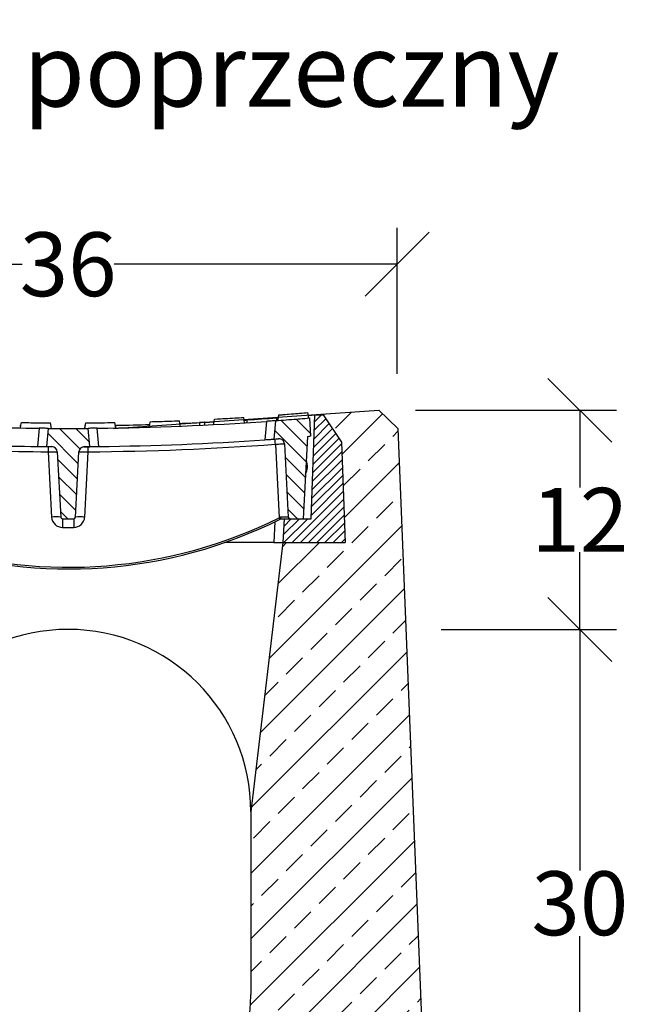
# Model space of a CAD drawing. Units: millimetres. Extents: x -3549 to -1256, y 30210 to 31918.
# Drawn here: x -1589 to -1256, y 31376 to 31915 of the extents above; entities that cross this region are included whole.
import ezdxf
from ezdxf.enums import TextEntityAlignment as Align

# ---------------------------------------------------------------- set-up
doc = ezdxf.new("R2010")
doc.units = ezdxf.units.MM
for name, color, linetype in [('Bauteil', 7, 'Continuous'), ('Bemaßung', 7, 'Continuous'), ('Text', 7, 'Continuous')]:
    doc.layers.add(name, color=color, linetype=linetype)
doc.styles.add('Schlitzrinne Textstile', font='arial.ttf')
doc.dimstyles.new('Schlitzrinne Bemaßung', dxfattribs={"dimtxt": 35, "dimasz": 35, "dimexe": 20, "dimexo": 20, "dimgap": 0.09, "dimtad": 0, "dimtih": 1, "dimtoh": 1, "dimdec": 0, "dimlfac": 0.1, "dimzin": 0, "dimdsep": 46, "dimtxsty": 'Schlitzrinne Textstile', "dimblk": 'OBLIQUE', "dimblk1": 'OBLIQUE', "dimblk2": 'OBLIQUE', "dimcen": 0.09, "dimadec": 0, "dimazin": 0, "dimtfac": 1, "dimtdec": 4, "dimtofl": 0, "dimtmove": 0, "dimatfit": 3, "dimldrblk": 'OBLIQUE', "dimfxl": 1, "dimtolj": 1, "dimtzin": 0, "dimlwd": -1, "dimlwe": -1, "dimarcsym": 0})
pattern_1 = [(135, (-4137.15, 29376.215), (-4.490128, -4.490128), [])]

# ---------------------------------------------------------------- blocks, each defined once
blk = doc.blocks.new('_Oblique')
at = {"color": 0, "linetype": 'ByBlock', "lineweight": -2}
blk.add_line((-0.5, -0.5), (0.5, 0.5), dxfattribs=at)
blk = doc.blocks.new('*D47')
at = {"layer": 'Bemaßung', "color": 0, "transparency": 16777216}
for p, q in [((-1742.39, 31721.43), (-1742.39, 31801.43)), ((-1382.39, 31721.43), (-1382.39, 31801.43)), ((-1742.39, 31781.43), (-1587.52, 31781.43)), ((-1382.39, 31781.43), (-1537.25, 31781.43))]:
    blk.add_line(p, q, dxfattribs=at)
at = {"layer": 'Defpoints', "color": 0, "transparency": 16777216}
for p in [(-1382.39, 31781.43), (-1742.39, 31701.43), (-1382.39, 31701.43)]:
    blk.add_point(p, dxfattribs=at)
at = {"layer": 'Bemaßung', "color": 0, "transparency": 16777216, "xscale": 35, "yscale": 35, "zscale": 35, "rotation": 180}
blk.add_blockref('_Oblique', (-1742.39, 31781.43), dxfattribs=at)
at = {"layer": 'Bemaßung', "color": 0, "transparency": 16777216, "xscale": 35, "yscale": 35, "zscale": 35}
blk.add_blockref('_Oblique', (-1382.39, 31781.43), dxfattribs=at)
at = {"layer": 'Bemaßung', "color": 0, "transparency": 16777216, "insert": (-1562.39, 31781.43), "char_height": 35, "attachment_point": 5, "style": 'Schlitzrinne Textstile'}
blk.add_mtext('\\A1;36', dxfattribs=at)
blk = doc.blocks.new('*D51')
at = {"layer": 'Bemaßung', "color": 0, "transparency": 16777216}
for p, q in [((-1358.21, 31581.43), (-1262.39, 31581.43)), ((-1282.39, 31581.43), (-1282.39, 31449.4)), ((-1282.39, 31281.43), (-1282.39, 31413.45)), ((-1345.59, 31281.43), (-1262.39, 31281.43))]:
    blk.add_line(p, q, dxfattribs=at)
at = {"layer": 'Defpoints', "color": 0, "transparency": 16777216}
for p in [(-1378.21, 31581.43), (-1282.39, 31581.43), (-1365.59, 31281.43)]:
    blk.add_point(p, dxfattribs=at)
at = {"layer": 'Bemaßung', "color": 0, "transparency": 16777216, "xscale": 35, "yscale": 35, "zscale": 35}
for p, rotation in [((-1282.39, 31581.43), 90), ((-1282.39, 31281.43), 270)]:
    blk.add_blockref('_Oblique', p, dxfattribs=dict(at, rotation=rotation))
at = {"layer": 'Bemaßung', "color": 0, "transparency": 16777216, "insert": (-1282.39, 31431.43), "char_height": 35, "attachment_point": 5, "style": 'Schlitzrinne Textstile'}
blk.add_mtext('\\A1;30', dxfattribs=at)
blk = doc.blocks.new('*D52')
at = {"layer": 'Bemaßung', "color": 0, "transparency": 16777216}
for p, q in [((-1372.38, 31701.43), (-1262.39, 31701.43)), ((-1282.39, 31701.43), (-1282.39, 31659.09)), ((-1282.39, 31581.43), (-1282.39, 31623.76)), ((-1357.59, 31581.43), (-1262.39, 31581.43))]:
    blk.add_line(p, q, dxfattribs=at)
at = {"layer": 'Defpoints', "color": 0, "transparency": 16777216}
for p in [(-1392.38, 31701.43), (-1282.39, 31701.43), (-1377.59, 31581.43)]:
    blk.add_point(p, dxfattribs=at)
at = {"layer": 'Bemaßung', "color": 0, "transparency": 16777216, "xscale": 35, "yscale": 35, "zscale": 35}
for p, rotation in [((-1282.39, 31701.43), 90), ((-1282.39, 31581.43), 270)]:
    blk.add_blockref('_Oblique', p, dxfattribs=dict(at, rotation=rotation))
at = {"layer": 'Bemaßung', "color": 0, "transparency": 16777216, "insert": (-1282.39, 31641.43), "char_height": 35, "attachment_point": 5, "style": 'Schlitzrinne Textstile'}
blk.add_mtext('\\A1;12', dxfattribs=at)

msp = doc.modelspace()

# ---------------------------------------------------------------- hatches: boundary and pattern name
at = {"layer": 'Bauteil'}
h = msp.add_hatch(dxfattribs=at)
h.set_pattern_fill('ANSI33', color=256, scale=4, style=0)
h.set_pattern_definition([(45, (-4137.15, 29275.963), (-17.96051, 17.96051), []), (45, (-4119.19, 29275.963), (-17.96051, 17.96051), [12.7, -6.35])])
h.paths.add_polyline_path([(-1362.39, 31201.43), (-1381.99, 31691.43), (-1392.39, 31701.43), (-1392.38, 31701.43), (-1427.39, 31699.02), (-1422.89, 31699.02), (-1412.81, 31684.02), (-1410.89, 31629.02), (-1444.89, 31629.02), (-1462.39, 31481.43), (-1462.39, 31381.43, -1), (-1662.39, 31381.43), (-1662.39, 31481.43), (-1679.89, 31629.02), (-1698.39, 31629.02), (-1700.39, 31629.02), (-1713.89, 31629.02), (-1711.97, 31684.02), (-1701.89, 31699.02), (-1697.8, 31699.02), (-1732.39, 31701.43), (-1742.79, 31691.43), (-1762.39, 31201.43)])
at = {"layer": 'Bauteil', "linetype": 'Continuous', "lineweight": 18}
h = msp.add_hatch(dxfattribs=at)
h.set_pattern_fill('ANSI31', color=0, scale=2, angle=90, style=0)
h.set_pattern_definition(pattern_1)
edge = h.paths.add_edge_path(flags=0)
edge.add_arc((-1562.39, 33214.77), 1523.25, 274.71338, 274.77801)
edge.add_arc((-1562.39, 33214.77), 1523.25, 274.77801, 274.97131)
edge.add_line((-1430.39, 31697.25), (-1429.86, 31687.25))
edge.add_arc((-1562.39, 33214.77), 1533.25, 274.89706, 274.95844, ccw=False)
edge.add_line((-1431.5, 31687.11), (-1433.86, 31642.02))
edge.add_line((-1433.86, 31642.02), (-1440.92, 31642.02))
edge.add_arc((-1440.92, 31643.02), 1, 183, 270, ccw=False)
edge.add_line((-1441.91, 31642.97), (-1444.01, 31683.01))
edge.add_arc((-1447.01, 31682.85), 3, 3, 94.3072)
edge.add_arc((-1562.39, 33214.77), 1533.25, 274.2117, 274.30722, ccw=False)
edge.add_line((-1449.78, 31685.66), (-1448.9, 31695.75))
edge.add_arc((-1562.39, 33214.77), 1523.25, 274.2727, 274.71338)
h = msp.add_hatch(dxfattribs=at)
h.set_pattern_fill('ANSI31', color=0, style=0)
h.set_pattern_definition([(45, (-4137.1497, 29376.215), (-2.245064, 2.245064), [])])
h.paths.add_polyline_path([(-1444.89, 31629.02), (-1444.21, 31642.02), (-1429.38, 31642.02), (-1427.39, 31699.02), (-1422.89, 31699.02), (-1412.81, 31684.02), (-1410.89, 31629.02)], flags=0)
h = msp.add_hatch(dxfattribs=at)
h.set_pattern_fill('ANSI31', color=0, scale=2, angle=90, style=0)
h.set_pattern_definition(pattern_1)
edge = h.paths.add_edge_path(flags=0)
edge.add_line((-1566.44, 31642.97), (-1568.31, 31678.7))
edge.add_arc((-1571.31, 31678.54), 3, 3, 89.6674)
edge.add_arc((-1562.39, 33214.77), 1533.25, 269.55901, 269.6674, ccw=False)
edge.add_line((-1574.19, 31681.56), (-1573.31, 31691.55))
edge.add_arc((-1562.39, 33214.77), 1523.25, 269.589, 270.411)
edge.add_line((-1551.46, 31691.55), (-1550.59, 31681.56))
edge.add_arc((-1562.39, 33214.77), 1533.25, 270.3326, 270.44099, ccw=False)
edge.add_arc((-1553.47, 31678.54), 3, 90.3326, 177)
edge.add_line((-1556.47, 31678.7), (-1558.34, 31642.97))
edge.add_arc((-1559.34, 31643.02), 1, 270, 357, ccw=False)
edge.add_line((-1559.34, 31642.02), (-1565.44, 31642.02))
edge.add_arc((-1565.44, 31643.02), 1, 183, 270, ccw=False)

# ---------------------------------------------------------------- linework, layer by layer
at = {"layer": 'Bauteil', "linetype": 'Continuous'}
for p, q in [((-1537.61, 31691.43), (-1392.38, 31701.43)), ((-1444.89, 31629.02), (-1462.39, 31481.43))]:
    msp.add_line(p, q, dxfattribs=at)
at = {"layer": 'Bauteil', "color": 0, "linetype": 'Continuous', "lineweight": 25}
for p, q in [((-1447.06, 31698.89), (-1431.17, 31700.18)), ((-1447.06, 31698.89), (-1431.17, 31700.18)), ((-1430.65, 31697.22), (-1431.17, 31700.18)), ((-1430.65, 31697.22), (-1431.17, 31700.18)), ((-1587.99, 31694.73), (-1572.05, 31694.55)), ((-1571.52, 31691.54), (-1572.05, 31694.55)), ((-1553.26, 31691.54), (-1552.73, 31694.55)), ((-1552.73, 31694.55), (-1536.79, 31694.73)), ((-1552.73, 31694.55), (-1536.79, 31694.73)), ((-1536.26, 31691.74), (-1536.79, 31694.73)), ((-1536.79, 31694.73), (-1536.79, 31694.73)), ((-1517.48, 31695.18), (-1501.54, 31695.73)), ((-1517.48, 31695.18), (-1501.54, 31695.73)), ((-1501.54, 31695.73), (-1501.54, 31695.73)), ((-1490.54, 31694.71), (-1490.59, 31693.21)), ((-1487.59, 31693.35), (-1487.53, 31694.86)), ((-1482.25, 31696.63), (-1466.33, 31697.55)), ((-1482.25, 31696.63), (-1466.33, 31697.55)), ((-1464.39, 31694.67), (-1464.39, 31696.17)), ((-1453.91, 31695.38), (-1454.8, 31685.3)), ((-1448.9, 31695.75), (-1449.78, 31685.66)), ((-1447.32, 31697.37), (-1448.39, 31697.29)), ((-1448.39, 31697.29), (-1448.39, 31695.79)), ((-1430.39, 31697.25), (-1429.86, 31687.25)), ((-1429.38, 31642.02), (-1427.39, 31699.02)), ((-1427.39, 31699.02), (-1422.89, 31699.02)), ((-1422.89, 31699.02), (-1412.81, 31684.02)), ((-1588.89, 31693.25), (-1588.37, 31692.57)), ((-1578.29, 31691.6), (-1579.17, 31681.61)), ((-1573.31, 31691.55), (-1574.19, 31681.56)), ((-1550.59, 31681.56), (-1551.46, 31691.55)), ((-1545.61, 31681.61), (-1546.48, 31691.6)), ((-1536.41, 31692.57), (-1535.89, 31693.25)), ((-1444.01, 31683.01), (-1441.91, 31642.97)), ((-1431.5, 31687.11), (-1433.86, 31642.02)), ((-1412.81, 31684.02), (-1410.89, 31629.02)), ((-1573.3, 31678.71), (-1571.43, 31642.97)), ((-1568.31, 31678.7), (-1566.44, 31642.97)), ((-1558.34, 31642.97), (-1556.47, 31678.7)), ((-1553.86, 31681.52), (-1550.45, 31681.52)), ((-1553.34, 31642.97), (-1551.47, 31678.71)), ((-1449, 31682.86), (-1446.89, 31642.58)), ((-1565.44, 31642.02), (-1559.34, 31642.02)), ((-1565.44, 31642.02), (-1565.44, 31637.29)), ((-1559.34, 31642.02), (-1559.34, 31637.29)), ((-1449.29, 31640.34), (-1449.88, 31629.02)), ((-1446.23, 31642.96), (-1446.89, 31642.58)), ((-1446.44, 31641.74), (-1445.86, 31642.02)), ((-1445.87, 31642.02), (-1440.92, 31642.02)), ((-1444.21, 31642.02), (-1444.89, 31629.02)), ((-1444.21, 31642.02), (-1429.38, 31642.02)), ((-1440.92, 31642.02), (-1433.86, 31642.02)), ((-1565.44, 31637.29), (-1559.34, 31637.29)), ((-1449.88, 31629.02), (-1476.68, 31629.02)), ((-1449.88, 31629.02), (-1444.89, 31629.02)), ((-1444.89, 31629.02), (-1410.89, 31629.02))]:
    msp.add_line(p, q, dxfattribs=at)
at = {"layer": 'Bauteil'}
for p, q in [((-1381.99, 31691.43), (-1392.39, 31701.43)), ((-1381.99, 31691.43), (-1362.39, 31201.43)), ((-1462.39, 31481.43), (-1462.39, 31381.43))]:
    msp.add_line(p, q, dxfattribs=at)
at = {"layer": 'Bauteil', "color": 0, "linetype": 'Continuous', "lineweight": 25, "flags": 128}
for points in [[(-1431.17, 31700.18), (-1431.17, 31700.18), (-1431.17, 31700.18)], [(-1431.17, 31700.18), (-1431.17, 31700.18), (-1431.17, 31700.18)], [(-1588.51, 31691.74), (-1588.25, 31693.24), (-1587.99, 31694.73)], [(-1588.51, 31691.74), (-1588.25, 31693.24), (-1587.99, 31694.73)], [(-1587.99, 31694.73), (-1587.99, 31694.73), (-1587.99, 31694.73)], [(-1587.99, 31694.73), (-1587.99, 31694.73), (-1587.99, 31694.73)], [(-1587.99, 31694.73), (-1587.99, 31694.73), (-1587.99, 31694.73)], [(-1572.05, 31694.55), (-1572.05, 31694.55), (-1572.05, 31694.55)], [(-1553.26, 31691.54), (-1552.99, 31693.04), (-1552.73, 31694.55)], [(-1552.73, 31694.55), (-1552.73, 31694.55), (-1552.73, 31694.55)], [(-1536.26, 31691.74), (-1536.52, 31693.24), (-1536.79, 31694.73)], [(-1536.79, 31694.73), (-1536.79, 31694.73), (-1536.79, 31694.73)], [(-1536.26, 31691.74), (-1536.52, 31693.24), (-1536.79, 31694.73)], [(-1536.79, 31694.73), (-1536.79, 31694.73), (-1536.79, 31694.73)], [(-1518.01, 31692.16), (-1517.74, 31693.67), (-1517.48, 31695.18)], [(-1517.48, 31695.18), (-1517.48, 31695.18), (-1517.48, 31695.18)], [(-1501.02, 31692.75), (-1501.28, 31694.24), (-1501.54, 31695.73)], [(-1501.54, 31695.73), (-1501.54, 31695.73), (-1501.54, 31695.73)], [(-1501.02, 31692.75), (-1501.28, 31694.24), (-1501.54, 31695.73)], [(-1501.02, 31692.75), (-1501.28, 31694.24), (-1501.54, 31695.73)], [(-1501.54, 31695.73), (-1501.54, 31695.73), (-1501.54, 31695.73)], [(-1482.78, 31693.6), (-1482.51, 31695.11), (-1482.25, 31696.63)], [(-1482.25, 31696.63), (-1482.25, 31696.63), (-1482.25, 31696.63)], [(-1465.81, 31694.58), (-1466.07, 31696.06), (-1466.33, 31697.55)], [(-1466.33, 31697.55), (-1466.33, 31697.55), (-1466.33, 31697.55)], [(-1465.81, 31694.58), (-1466.07, 31696.06), (-1466.33, 31697.55)], [(-1466.33, 31697.55), (-1466.33, 31697.55), (-1466.33, 31697.55)], [(-1447.6, 31695.85), (-1447.33, 31697.37), (-1447.06, 31698.89)], [(-1447.06, 31698.89), (-1447.06, 31698.89), (-1447.06, 31698.89)], [(-1447.06, 31698.89), (-1447.06, 31698.89), (-1447.06, 31698.89)]]:
    msp.add_lwpolyline(points, dxfattribs=at)
at = {"layer": 'Bauteil', "color": 0, "linetype": 'Continuous', "lineweight": 25}
for centre, radius, start, end in [((-1562.39, 33214.77), 1523.25, 270.59822, 274.08364), ((-1562.39, 33214.77), 1521.75, 270.99781, 271.6823), ((-1562.39, 33214.77), 1521.75, 272.30095, 272.70631), ((-1562.39, 33214.77), 1521.75, 272.81951, 273.00902), ((-1562.39, 33214.77), 1521.75, 273.62882, 273.69238), ((-1562.39, 33214.77), 1521.75, 273.69238, 274.29627), ((-1562.39, 33214.77), 1523.25, 274.2727, 274.71338), ((-1562.39, 33214.77), 1523.25, 274.71338, 274.77801), ((-1562.39, 33214.77), 1523.25, 274.77801, 274.97131), ((-1562.39, 33214.77), 1521.75, 274.9563, 275.08961), ((-1562.39, 33214.77), 1523.25, 267.21561, 269.40178), ((-1562.39, 33214.77), 1523.25, 269.589, 270.411), ((-1562.39, 33214.77), 1533.25, 267.23379, 269.37302), ((-1562.39, 33214.77), 1533.25, 270.62698, 274.0239), ((-1562.39, 33214.77), 1533.25, 274.2117, 274.30722), ((-1628.98, 31670.23), 180.42, 4.0148, 4.9178), ((-1447.01, 31682.85), 3, 3, 94.3072), ((-1562.39, 33214.77), 1533.25, 274.89706, 274.95844), ((-1562.39, 33214.92), 1536.25, 267.16451, 269.59288), ((-1562.39, 33214.77), 1533.25, 269.55901, 269.6674), ((287.02, 31666.18), 1860.36, 179.52663, 179.61419), ((-1571.31, 31678.54), 3, 3, 89.6674), ((-1553.47, 31678.54), 3, 90.3326, 177), ((-1562.39, 33214.77), 1533.25, 270.3326, 270.44099), ((-3427.78, 31666.06), 1876.35, 0.38626, 0.47308), ((-1562.39, 33214.92), 1536.25, 270.40712, 274.23282), ((-1438.89, 31670.52), 7.5, 327.2287, 26.7713), ((-1562.39, 31875.07), 260.55, 252.0487, 296.4235), ((-1562.39, 31875.01), 259.55, 252.9167, 296.4235), ((-1568.93, 31619.04), 24.06, 84.0433, 95.9567), ((-1565.44, 31643.29), 6, 183, 270), ((-1565.44, 31643.02), 1, 183, 270), ((-1559.34, 31643.02), 1, 270, 357), ((-1559.34, 31643.29), 6, 270, 357), ((-1555.84, 31619.04), 24.06, 84.0433, 95.9567), ((-1437.77, 31646.85), 10.07, 205.1107, 210.5355), ((-1440.92, 31643.02), 1, 183, 270)]:
    msp.add_arc(centre, radius, start, end, dxfattribs=at)
at = {"layer": 'Bauteil'}
for centre, start, end in [((-1562.39, 31481.43), 0, 180), ((-1562.39, 31381.43), 180, 0)]:
    msp.add_arc(centre, 100, start, end, dxfattribs=at)
at = {"layer": 'Bauteil', "color": 0, "linetype": 'Continuous', "lineweight": 25, "extrusion": (0, 0, -1)}
msp.add_ellipse((-1446.92, 31643.02), major_axis=(-5.01, 0.05), ratio=0.010412, start_param=3.140938, end_param=4.574242, dxfattribs=at)
at = {"layer": 'Bauteil', "color": 0, "linetype": 'Continuous', "lineweight": 25}
for points, knots in [([(-1447.06, 31698.89), (-1444.72, 31699.07), (-1440.9, 31699.36), (-1435.61, 31699.8), (-1432.65, 31700.05), (-1431.17, 31700.18)], [0, 0, 0, 0, 0.441408, 0.720703, 1, 1, 1, 1]), ([(-1587.99, 31694.73), (-1585.21, 31694.69), (-1579.9, 31694.61), (-1574.58, 31694.57), (-1572.05, 31694.55)], [0, 0, 0, 0, 0.522191, 1, 1, 1, 1]), ([(-1552.73, 31694.55), (-1549.95, 31694.57), (-1544.64, 31694.61), (-1539.33, 31694.69), (-1536.79, 31694.73)], [0, 0, 0, 0, 0.522191, 1, 1, 1, 1]), ([(-1517.48, 31695.18), (-1515.77, 31695.23), (-1512.26, 31695.34), (-1506.95, 31695.52), (-1503.35, 31695.66), (-1501.54, 31695.73)], [0, 0, 0, 0, 0.321237, 0.660616, 1, 1, 1, 1]), ([(-1487.53, 31694.86), (-1487.57, 31694.86), (-1487.63, 31694.85), (-1488.15, 31694.83), (-1488.9, 31694.79), (-1489.75, 31694.75), (-1490.31, 31694.72), (-1490.54, 31694.71)], [0, 0, 0, 0, 0.213838, 0.427685, 0.641479, 0.855722, 1, 1, 1, 1]), ([(-1482.25, 31696.63), (-1480.22, 31696.73), (-1476.56, 31696.93), (-1471.25, 31697.24), (-1467.97, 31697.45), (-1466.33, 31697.55)], [0, 0, 0, 0, 0.38135, 0.690673, 1, 1, 1, 1]), ([(-1448.9, 31695.75), (-1448.95, 31695.74), (-1449.06, 31695.74), (-1449.91, 31695.67), (-1451.16, 31695.58), (-1452.57, 31695.48), (-1453.52, 31695.41), (-1453.91, 31695.38)], [0, 0, 0, 0, 0.212083, 0.424209, 0.635615, 0.848197, 1, 1, 1, 1]), ([(-1573.31, 31691.55), (-1573.37, 31691.56), (-1573.48, 31691.56), (-1574.34, 31691.56), (-1575.6, 31691.57), (-1577, 31691.59), (-1577.93, 31691.59), (-1578.29, 31691.6)], [0, 0, 0, 0, 0.2153213, 0.4306812, 0.6451802, 0.8592447, 1, 1, 1, 1]), ([(-1546.48, 31691.6), (-1547.04, 31691.59), (-1548.17, 31691.58), (-1549.66, 31691.57), (-1550.78, 31691.56), (-1551.38, 31691.56), (-1551.44, 31691.55), (-1551.46, 31691.55)], [0, 0, 0, 0, 0.215008, 0.430049, 0.644371, 0.858464, 1, 1, 1, 1]), ([(-1454.8, 31685.3), (-1454.23, 31685.34), (-1453.1, 31685.42), (-1451.58, 31685.52), (-1450.46, 31685.61), (-1449.87, 31685.65), (-1449.81, 31685.65), (-1449.78, 31685.66)], [0, 0, 0, 0, 0.21703, 0.434163, 0.648786, 0.860867, 1, 1, 1, 1]), ([(-1449, 31682.86), (-1448.44, 31682.9), (-1447.32, 31682.96), (-1445.82, 31683.02), (-1444.69, 31683.05), (-1444.1, 31683.05), (-1444.04, 31683.02), (-1444.01, 31683.01)], [0, 0, 0, 0, 0.214982, 0.429855, 0.644901, 0.860215, 1, 1, 1, 1]), ([(-1579.17, 31681.61), (-1578.6, 31681.6), (-1577.48, 31681.59), (-1575.99, 31681.58), (-1574.87, 31681.57), (-1574.27, 31681.56), (-1574.21, 31681.56), (-1574.19, 31681.56)], [0, 0, 0, 0, 0.215001, 0.430034, 0.644357, 0.858462, 1, 1, 1, 1]), ([(-1573.3, 31678.71), (-1572.74, 31678.73), (-1571.62, 31678.75), (-1570.12, 31678.77), (-1569, 31678.76), (-1568.4, 31678.74), (-1568.33, 31678.71), (-1568.31, 31678.7)], [0, 0, 0, 0, 0.214771, 0.42972, 0.644327, 0.858654, 1, 1, 1, 1]), ([(-1556.47, 31678.7), (-1556.41, 31678.71), (-1556.3, 31678.75), (-1555.44, 31678.77), (-1554.17, 31678.77), (-1552.77, 31678.75), (-1551.84, 31678.72), (-1551.47, 31678.71)], [0, 0, 0, 0, 0.2146615, 0.429468, 0.6439618, 0.858261, 1, 1, 1, 1]), ([(-1550.59, 31681.56), (-1550.53, 31681.56), (-1550.42, 31681.56), (-1549.56, 31681.57), (-1548.3, 31681.58), (-1546.9, 31681.59), (-1545.98, 31681.6), (-1545.61, 31681.61)], [0, 0, 0, 0, 0.215336, 0.430711, 0.645226, 0.859299, 1, 1, 1, 1]), ([(-1445.87, 31642.02), (-1445.89, 31642.03), (-1445.93, 31642.06), (-1446.01, 31642.22), (-1446.1, 31642.46), (-1446.17, 31642.73), (-1446.22, 31642.9), (-1446.23, 31642.96), (-1446.23, 31642.96)], [0, 0, 0, 0, 0.215438, 0.430804, 0.648311, 0.872096, 0.994165, 1, 1, 1, 1])]:
    msp.add_open_spline(points, degree=3, knots=knots, dxfattribs=at)

# ---------------------------------------------------------------- texts
at = {"layer": 'Text', "style": 'Schlitzrinne Textstile'}
msp.add_text('Przekrój poprzeczny', height=40, dxfattribs=at).set_placement((-1552.02, 31882.61), align=Align.MIDDLE)

# ---------------------------------------------------------------- dimensions: what is measured, and where the dimension line sits
at = {"layer": 'Bemaßung'}
dim = msp.add_linear_dim(base=(-1382.39, 31781.43), p1=(-1742.39, 31701.43), p2=(-1382.39, 31701.43), dimstyle='Schlitzrinne Bemaßung', override={"dimlfac": 0.1}, dxfattribs=at)
dim.commit()
dim.dimension.update_dxf_attribs({"geometry": '*D47', "text_midpoint": (-1562.39, 31781.43), "dimtype": 160})
for base, p1, p2, picture, middle in [((-1282.39, 31701.43), (-1377.59, 31581.43), (-1392.38, 31701.43), '*D52', (-1282.39, 31641.43)), ((-1282.39, 31581.43), (-1365.59, 31281.43), (-1378.21, 31581.43), '*D51', (-1282.39, 31431.43))]:
    dim = msp.add_linear_dim(base=base, p1=p1, p2=p2, angle=90, dimstyle='Schlitzrinne Bemaßung', override={"dimlfac": 0.1}, dxfattribs=at)
    dim.commit()
    dim.dimension.update_dxf_attribs({"geometry": picture, "text_midpoint": middle})

doc.saveas('drawing.dxf')
